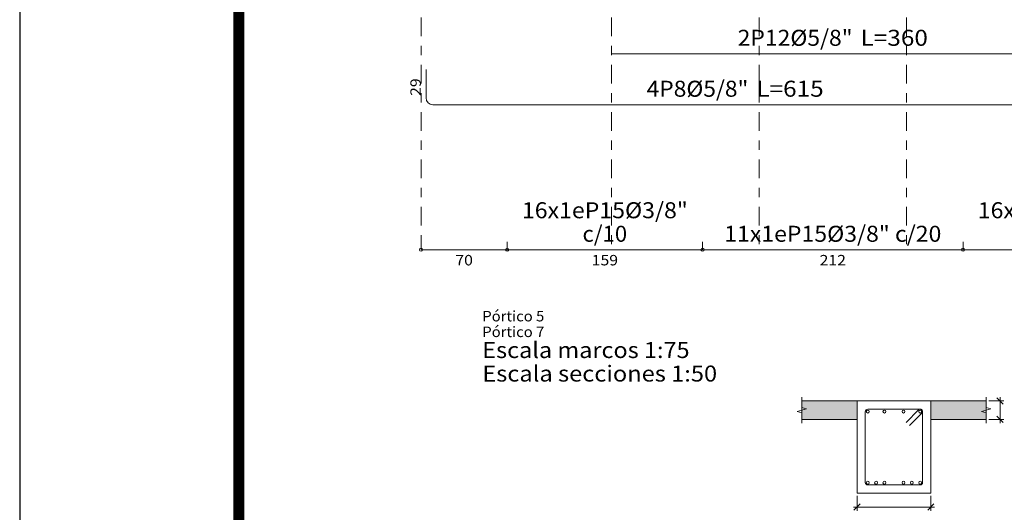
# Model space of a CAD drawing. Units: millimetres. Extents: x 727 to 958, y -749 to 587.
# Drawn here: x 804 to 814, y -331 to -325 of the extents above; entities that cross this region are included whole.
import ezdxf
from ezdxf.enums import TextEntityAlignment as Align

# ---------------------------------------------------------------- set-up
doc = ezdxf.new("R2010")
doc.units = ezdxf.units.MM
doc.linetypes.add('CYPE_RAYAPUNTO', pattern=[0.4125, 0.2025, -0.105, 0, -0.105])
for name, color, linetype, lineweight in [('ALZ_ARM_LONG_ARM_TEXTOS', 3, 'Continuous', 9), ('ALZ_ARM_LONG_TXT_LONG', 3, 'Continuous', 9), ('ALZ_ARM_TRANS_TXT_EST', 3, 'Continuous', 9), ('ALZ_COT_COT_ANCLAJES', 3, 'Continuous', 0), ('ALZ_COT_COT_EST', 3, 'Continuous', 0), ('ALZ_COT_COT_LIN_APOYOS', 2, 'CYPE_RAYAPUNTO', 0), ('ALZ_COT_TEXTOS_ESTRIBOS', 122, 'Continuous', 0), ('ALZ_REF_REF_ESCALA', 3, 'Continuous', 9), ('ALZ_REF_REFERENCIA_PORTICO', 3, 'Continuous', 9), ('ARM_LONGITUDINAL_Ø5_8_', 212, 'Continuous', 9), ('ARM_TRANSVERSAL_Ø3_8_', 103, 'Continuous', 9), ('SEC_CONT_FORJADOS_SECCION', 8, 'Continuous', 9), ('SEC_CONT_VIG_HORMIGON_SECCION', 2, 'Continuous', 9), ('SEC_COTAS_SEC_DIM_VIGA', 122, 'Continuous', 0)]:
    doc.layers.add(name, color=color, linetype=linetype, lineweight=lineweight)
doc.layers.add('S_Rotulo', color=7, linetype='Continuous')
doc.styles.add('CYPETXT', font='romans__.ttf', dxfattribs={"height": 0.2})

msp = doc.modelspace()

# ---------------------------------------------------------------- hatches: boundary and pattern name
at = {"layer": 'SEC_CONT_FORJADOS_SECCION', "true_color": 0xdad7d3}
for points in [[(812.134, -329.522), (812.734, -329.522), (812.734, -329.722), (812.134, -329.722)], [(814.134, -329.522), (813.534, -329.522), (813.534, -329.722), (814.134, -329.722)]]:
    msp.add_hatch(color=254, dxfattribs=at).paths.add_polyline_path(points)

# ---------------------------------------------------------------- linework, layer by layer
msp.add_lwpolyline([(803.648, -352.499), (903.648, -352.499), (903.648, -282.499), (803.648, -282.499)], close=True)
at = {"layer": 'ALZ_COT_COT_EST'}
for p, q in [((808.003, -327.883), (808.003, -327.798)), ((808.937, -327.883), (808.937, -327.798)), ((811.057, -327.883), (811.057, -327.798)), ((813.883, -327.883), (813.883, -327.798))]:
    msp.add_line(p, q, dxfattribs=at)
for points in [[(808.003, -327.883), (808.937, -327.883), (808.937, -327.798)], [(808.937, -327.883), (811.057, -327.883), (811.057, -327.798)], [(811.057, -327.883), (813.883, -327.883), (813.883, -327.798)], [(813.883, -327.883), (816.003, -327.883), (816.003, -327.798)]]:
    msp.add_lwpolyline(points, dxfattribs=at)
for centre in [(808.003, -327.883), (808.937, -327.883), (808.937, -327.883), (811.057, -327.883), (811.057, -327.883), (813.883, -327.883), (813.883, -327.883)]:
    msp.add_circle(centre, 0.017, dxfattribs=at)
at = {"layer": 'ALZ_COT_COT_LIN_APOYOS'}
for p, q in [((808.003, -319.217), (808.003, -327.883)), ((808.003, -319.217), (808.003, -327.883)), ((810.07, -319.217), (810.07, -327.883)), ((811.67, -319.217), (811.67, -327.883)), ((813.27, -319.217), (813.27, -327.883))]:
    msp.add_line(p, q, dxfattribs=at)
at = {"layer": 'ARM_LONGITUDINAL_Ø5_8_'}
for points in [[(810.07, -325.76), (814.87, -325.76)], [(808.057, -325.931), (808.057, -326.237), (808.062, -326.266), (808.078, -326.29), (808.102, -326.306), (808.131, -326.312), (815.876, -326.312)]]:
    msp.add_lwpolyline(points, dxfattribs=at)
for centre in [(812.849, -329.637), (813.03, -329.637), (813.237, -329.637), (813.419, -329.637), (812.849, -330.408), (812.94, -330.408), (813.03, -330.408), (813.237, -330.408), (813.328, -330.408), (813.419, -330.408)]:
    msp.add_circle(centre, 0.0159, dxfattribs=at)
at = {"layer": 'ARM_TRANSVERSAL_Ø3_8_'}
msp.add_lwpolyline([(813.302, -329.79), (813.437, -329.655), (813.44, -329.651), (813.442, -329.647), (813.444, -329.642), (813.444, -329.637), (813.444, -329.632), (813.442, -329.628), (813.44, -329.623), (813.437, -329.619), (813.433, -329.616), (813.429, -329.614), (813.424, -329.612), (813.419, -329.612), (812.849, -329.612), (812.839, -329.614), (812.831, -329.619), (812.825, -329.628), (812.823, -329.637), (812.823, -330.408), (812.825, -330.417), (812.831, -330.425), (812.839, -330.431), (812.849, -330.433), (813.419, -330.433), (813.429, -330.431), (813.437, -330.425), (813.442, -330.417), (813.444, -330.408), (813.444, -329.637), (813.444, -329.632), (813.442, -329.628), (813.44, -329.623), (813.437, -329.619), (813.433, -329.616), (813.429, -329.614), (813.424, -329.612), (813.419, -329.612), (813.414, -329.612), (813.409, -329.614), (813.405, -329.616), (813.401, -329.619), (813.266, -329.754)], dxfattribs=at)
at = {"layer": 'S_Rotulo', "const_width": 0.119}
msp.add_lwpolyline([(901.27, -350.217), (806.026, -350.217), (806.026, -284.343), (901.27, -284.343), (901.27, -350.217), (806.026, -350.217)], dxfattribs=at)
at = {"layer": 'SEC_CONT_FORJADOS_SECCION'}
for points in [[(812.134, -329.482), (812.134, -329.592), (812.184, -329.607), (812.084, -329.637), (812.134, -329.652), (812.134, -329.762)], [(812.134, -329.522), (812.734, -329.522), (812.734, -329.722), (812.134, -329.722)], [(814.134, -329.522), (813.534, -329.522), (813.534, -329.722), (814.134, -329.722)], [(814.134, -329.482), (814.134, -329.592), (814.184, -329.607), (814.084, -329.637), (814.134, -329.652), (814.134, -329.762)]]:
    msp.add_lwpolyline(points, dxfattribs=at)
at = {"layer": 'SEC_CONT_FORJADOS_SECCION', "color": 254, "true_color": 0xdad7d3}
for points in [[(812.134, -329.522), (812.734, -329.522), (812.734, -329.722), (812.134, -329.722)], [(814.134, -329.522), (813.534, -329.522), (813.534, -329.722), (814.134, -329.722)]]:
    msp.add_lwpolyline(points, close=True, dxfattribs=at)
at = {"layer": 'SEC_CONT_VIG_HORMIGON_SECCION'}
msp.add_lwpolyline([(813.534, -329.522), (812.734, -329.522), (812.734, -330.522), (813.534, -330.522), (813.534, -329.522)], close=True, dxfattribs=at)
at = {"layer": 'SEC_COTAS_SEC_DIM_VIGA'}
for p, q in [((814.162, -329.522), (814.325, -329.522)), ((814.319, -329.556), (814.251, -329.488)), ((814.285, -329.522), (814.285, -329.482)), ((814.285, -329.722), (814.285, -329.522)), ((814.162, -329.722), (814.325, -329.722)), ((814.319, -329.756), (814.251, -329.688)), ((814.285, -329.763), (814.285, -329.722)), ((812.7, -330.707), (812.768, -330.639)), ((812.734, -330.551), (812.734, -330.714)), ((813.5, -330.707), (813.568, -330.639)), ((813.534, -330.551), (813.534, -330.714)), ((812.693, -330.673), (812.734, -330.673)), ((812.734, -330.673), (813.534, -330.673)), ((813.534, -330.673), (813.575, -330.673))]:
    msp.add_line(p, q, dxfattribs=at)

# ---------------------------------------------------------------- texts
at = {"layer": 'ALZ_ARM_LONG_ARM_TEXTOS', "style": 'CYPETXT'}
for s, height, width, p, p2 in [('2P12%%c5/8"', 0.17333, 0.848182, (811.438, -325.673), (812.685, -325.673)), ('4P8%%c5/8"', 0.1733, 0.847268, (810.45, -326.225), (811.554, -326.225))]:
    msp.add_text(s, height=height, dxfattribs=dict(at, width=width)).set_placement(p, p2, align=Align.FIT)
at = {"layer": 'ALZ_ARM_LONG_TXT_LONG', "style": 'CYPETXT', "width": 0.770217}
for s, p, p2 in [(' L=360', (812.712, -325.673), (813.502, -325.673)), (' L=615', (811.581, -326.225), (812.371, -326.225))]:
    msp.add_text(s, height=0.1733, dxfattribs=at).set_placement(p, p2, align=Align.FIT)
at = {"layer": 'ALZ_ARM_TRANS_TXT_EST', "style": 'CYPETXT'}
for s, height, width, p, p2 in [('16x1eP15%%c3/8"', 0.17333, 0.858432, (809.097, -327.542), (810.897, -327.542)), ('16x1eP15%%c3/8"', 0.17333, 0.858432, (814.043, -327.542), (815.844, -327.542)), ('c/10', 0.1733, 0.725368, (809.754, -327.797), (810.239, -327.797)), ('11x1eP15%%c3/8" c/20', 0.17333, 0.80135, (811.292, -327.797), (813.648, -327.797))]:
    msp.add_text(s, height=height, dxfattribs=dict(at, width=width)).set_placement(p, p2, align=Align.FIT)
at = {"layer": 'ALZ_COT_COT_ANCLAJES', "style": 'CYPETXT', "width": 0.872087}
msp.add_text('29', height=0.1133, rotation=90, dxfattribs=at).set_placement((808, -326.216), (808, -326.026), align=Align.FIT)
at = {"layer": 'ALZ_COT_TEXTOS_ESTRIBOS', "style": 'CYPETXT', "width": 0.872087}
for s, p, p2 in [('70', (808.375, -328.053), (808.565, -328.053)), ('159', (809.854, -328.053), (810.14, -328.053)), ('212', (812.327, -328.053), (812.613, -328.053))]:
    msp.add_text(s, height=0.1133, dxfattribs=at).set_placement(p, p2, align=Align.FIT)
at = {"layer": 'ALZ_REF_REF_ESCALA', "style": 'CYPETXT'}
for s, width, p, p2 in [('Escala marcos 1:75', 0.819419, (808.667, -329.057), (810.916, -329.057)), ('Escala secciones 1:50', 0.835303, (808.667, -329.312), (811.215, -329.312))]:
    msp.add_text(s, height=0.17333, dxfattribs=dict(at, width=width)).set_placement(p, p2, align=Align.FIT)
at = {"layer": 'ALZ_REF_REFERENCIA_PORTICO', "style": 'CYPETXT', "width": 0.813084}
for s, p, p2 in [('Pórtico 5', (808.667, -328.66), (809.34, -328.66)), ('Pórtico 7', (808.667, -328.83), (809.34, -328.83))]:
    msp.add_text(s, height=0.1133, dxfattribs=at).set_placement(p, p2, align=Align.FIT)

doc.saveas('drawing.dxf')
